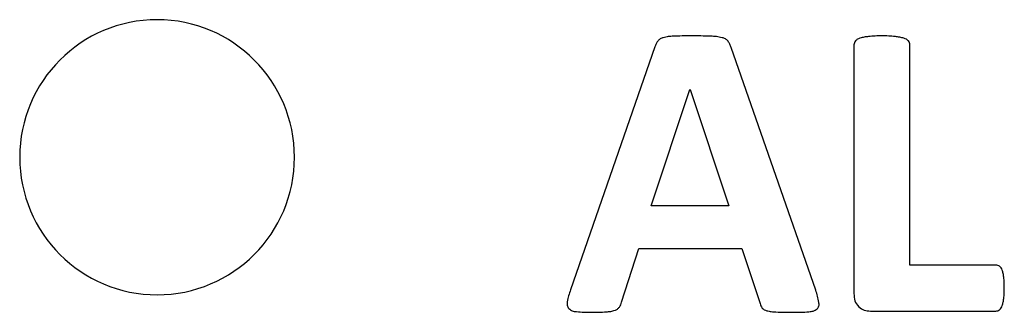
# Model space of a CAD drawing. Units: inches. Extents: x 0 to 8.5, y 0 to 11.
# Drawn here: x 2.2 to 2.6, y 9 to 9.1 of the extents above; entities that cross this region are included whole.
import ezdxf

# ---------------------------------------------------------------- set-up
doc = ezdxf.new("R2010")
doc.units = ezdxf.units.IN
doc.header["$LTSCALE"] = 0.75
doc.header["$MEASUREMENT"] = 0
doc.layers.add('Visible', color=7, linetype='Continuous', lineweight=25)

msp = doc.modelspace()

# ---------------------------------------------------------------- linework, layer by layer
at = {"layer": 'Visible'}
for p, q in [((2.47661, 9.0916), (2.4464, 9.00468)), ((2.53423, 9.00453), (2.50394, 9.09137)), ((2.54793, 9.09235), (2.54793, 9.00339)), ((2.56792, 9.01354), (2.56792, 9.09235)), ((2.47532, 9.03474), (2.48918, 9.07638)), ((2.48918, 9.07638), (2.48925, 9.07638)), ((2.48925, 9.07638), (2.50311, 9.03474)), ((2.50311, 9.03474), (2.47532, 9.03474)), ((2.46472, 9.00029), (2.47093, 9.01944)), ((2.47093, 9.01944), (2.50773, 9.01944)), ((2.50773, 9.01944), (2.51431, 8.99976)), ((2.59873, 9.01354), (2.56792, 9.01354)), ((2.55384, 8.99711), (2.59873, 8.99711))]:
    msp.add_line(p, q, dxfattribs=at)
at = {"layer": 'Visible', "extrusion": (0, 0, -1)}
msp.add_circle((-2.29835, 9.05212), 0.04921, dxfattribs=at)
at = {"layer": 'Visible'}
for points, knots in [([(2.4796, 9.09489), (2.47923, 9.09476), (2.47886, 9.09463), (2.47821, 9.09423), (2.47797, 9.09399), (2.47767, 9.09368)], [0, 0, 0, 0, 0.00595297, 0.00595297, 0.01198339, 0.01198339, 0.01198339, 0.01198339]), ([(2.48327, 9.09542), (2.48265, 9.09538), (2.48203, 9.09535), (2.48079, 9.09518), (2.48029, 9.09506), (2.4796, 9.09489)], [0, 0, 0, 0, 0.00946626, 0.00946626, 0.01918657, 0.01918657, 0.01918657, 0.01918657]), ([(2.48948, 9.09553), (2.48845, 9.09553), (2.48741, 9.09553), (2.48532, 9.09549), (2.48444, 9.09546), (2.48327, 9.09542)], [0, 0, 0, 0, 0.01577442, 0.01577442, 0.03192478, 0.03192478, 0.03192478, 0.03192478]), ([(2.4966, 9.09542), (2.49525, 9.09546), (2.49426, 9.09549), (2.49185, 9.09553), (2.49067, 9.09553), (2.48948, 9.09553)], [0, 0, 0, 0, 0.02053034, 0.02053034, 0.04054235, 0.04054235, 0.04054235, 0.04054235]), ([(2.50072, 9.09489), (2.49995, 9.09506), (2.49938, 9.09518), (2.49799, 9.09535), (2.49729, 9.09538), (2.4966, 9.09542)], [0, 0, 0, 0, 0.01206219, 0.01206219, 0.02378847, 0.02378847, 0.02378847, 0.02378847]), ([(2.50284, 9.09364), (2.50251, 9.09397), (2.50225, 9.09423), (2.50153, 9.09464), (2.50113, 9.09476), (2.50072, 9.09489)], [0, 0, 0, 0, 0.0072002, 0.0072002, 0.01428176, 0.01428176, 0.01428176, 0.01428176]), ([(2.55005, 9.0947), (2.54974, 9.09459), (2.54944, 9.09448), (2.54889, 9.09416), (2.54869, 9.09397), (2.54842, 9.09372)], [0, 0, 0, 0, 0.004945003, 0.004945003, 0.009990856, 0.009990856, 0.009990856, 0.009990856]), ([(2.55312, 9.09531), (2.5526, 9.09524), (2.55208, 9.09518), (2.55104, 9.09498), (2.55062, 9.09486), (2.55005, 9.0947)], [0, 0, 0, 0, 0.00796207, 0.00796207, 0.01610846, 0.01610846, 0.01610846, 0.01610846]), ([(2.55792, 9.09553), (2.55712, 9.09553), (2.55632, 9.09552), (2.5547, 9.09545), (2.55401, 9.09539), (2.55312, 9.09531)], [0, 0, 0, 0, 0.01223699, 0.01223699, 0.02466688, 0.02466688, 0.02466688, 0.02466688]), ([(2.56277, 9.09531), (2.56186, 9.09539), (2.56117, 9.09545), (2.55954, 9.09552), (2.55873, 9.09553), (2.55792, 9.09553)], [0, 0, 0, 0, 0.01389266, 0.01389266, 0.02752402, 0.02752402, 0.02752402, 0.02752402]), ([(2.5658, 9.0947), (2.56524, 9.09486), (2.56481, 9.09497), (2.56379, 9.09517), (2.56328, 9.09524), (2.56277, 9.09531)], [0, 0, 0, 0, 0.00888777, 0.00888777, 0.01758809, 0.01758809, 0.01758809, 0.01758809]), ([(2.56743, 9.09372), (2.56716, 9.09397), (2.56696, 9.09416), (2.56641, 9.09448), (2.5661, 9.09459), (2.5658, 9.0947)], [0, 0, 0, 0, 0.00556288, 0.00556288, 0.01101459, 0.01101459, 0.01101459, 0.01101459]), ([(2.47767, 9.09368), (2.47743, 9.09332), (2.47724, 9.09303), (2.47688, 9.09233), (2.47675, 9.09196), (2.47661, 9.0916)], [0, 0, 0, 0, 0.00660891, 0.00660891, 0.01314785, 0.01314785, 0.01314785, 0.01314785]), ([(2.50394, 9.09137), (2.50381, 9.09177), (2.50367, 9.09217), (2.50331, 9.09294), (2.5031, 9.09324), (2.50284, 9.09364)], [0, 0, 0, 0, 0.0064649, 0.0064649, 0.01302054, 0.01302054, 0.01302054, 0.01302054]), ([(2.54842, 9.09372), (2.54828, 9.09351), (2.54814, 9.0933), (2.54797, 9.09285), (2.54795, 9.09261), (2.54793, 9.09235)], [0, 0, 0, 0, 0.003809202, 0.003809202, 0.007618917, 0.007618917, 0.007618917, 0.007618917]), ([(2.56792, 9.09235), (2.5679, 9.09261), (2.56787, 9.09285), (2.56771, 9.0933), (2.56757, 9.09351), (2.56743, 9.09372)], [0, 0, 0, 0, 0.003868241, 0.003868241, 0.007735963, 0.007735963, 0.007735963, 0.007735963]), ([(2.60006, 9.01312), (2.59985, 9.01325), (2.59965, 9.01337), (2.59921, 9.01351), (2.59897, 9.01352), (2.59873, 9.01354)], [0, 0, 0, 0, 0.003759632, 0.003759632, 0.007516503, 0.007516503, 0.007516503, 0.007516503]), ([(2.601, 9.01176), (2.60089, 9.01202), (2.60078, 9.01228), (2.60047, 9.01274), (2.60029, 9.0129), (2.60006, 9.01312)], [0, 0, 0, 0, 0.004310846, 0.004310846, 0.008689353, 0.008689353, 0.008689353, 0.008689353]), ([(2.60157, 9.00926), (2.60151, 9.00968), (2.60146, 9.01011), (2.60127, 9.01095), (2.60116, 9.0113), (2.601, 9.01176)], [0, 0, 0, 0, 0.00653887, 0.00653887, 0.01320035, 0.01320035, 0.01320035, 0.01320035]), ([(2.60176, 9.00544), (2.60176, 9.00607), (2.60175, 9.00671), (2.60169, 9.008), (2.60164, 9.00855), (2.60157, 9.00926)], [0, 0, 0, 0, 0.00973356, 0.00973356, 0.01960777, 0.01960777, 0.01960777, 0.01960777]), ([(2.4464, 9.00468), (2.44617, 9.00398), (2.44593, 9.00329), (2.44554, 9.00186), (2.44542, 9.00126), (2.44526, 9.00044)], [0, 0, 0, 0, 0.01117588, 0.01117588, 0.02267868, 0.02267868, 0.02267868, 0.02267868]), ([(2.53536, 9.00021), (2.5352, 9.00105), (2.53508, 9.00165), (2.53469, 9.00311), (2.53446, 9.00382), (2.53423, 9.00453)], [0, 0, 0, 0, 0.01294663, 0.01294663, 0.02549788, 0.02549788, 0.02549788, 0.02549788]), ([(2.54793, 9.00339), (2.54796, 9.00249), (2.54799, 9.00159), (2.54853, 8.99996), (2.54901, 8.99937), (2.54963, 8.99858)], [0, 0, 0, 0, 0.01369487, 0.01369487, 0.02766277, 0.02766277, 0.02766277, 0.02766277]), ([(2.60157, 9.00161), (2.60164, 9.00232), (2.60169, 9.00287), (2.60175, 9.00416), (2.60176, 9.0048), (2.60176, 9.00544)], [0, 0, 0, 0, 0.01087251, 0.01087251, 0.02159015, 0.02159015, 0.02159015, 0.02159015]), ([(2.44526, 9.00044), (2.44522, 9), (2.44518, 8.99956), (2.44534, 8.99873), (2.44554, 8.9984), (2.44579, 8.99798)], [0, 0, 0, 0, 0.00676246, 0.00676246, 0.01362524, 0.01362524, 0.01362524, 0.01362524]), ([(2.46393, 8.99851), (2.46411, 8.99881), (2.46426, 8.99907), (2.46453, 8.99966), (2.46462, 8.99997), (2.46472, 9.00029)], [0, 0, 0, 0, 0.00542678, 0.00542678, 0.01081931, 0.01081931, 0.01081931, 0.01081931]), ([(2.51431, 8.99976), (2.51441, 8.99948), (2.5145, 8.9992), (2.51475, 8.99866), (2.51489, 8.99844), (2.51507, 8.99817)], [0, 0, 0, 0, 0.004511454, 0.004511454, 0.009070387, 0.009070387, 0.009070387, 0.009070387]), ([(2.53476, 8.99783), (2.53504, 8.99822), (2.53526, 8.99853), (2.53545, 8.99934), (2.5354, 8.99977), (2.53536, 9.00021)], [0, 0, 0, 0, 0.00745067, 0.00745067, 0.01478472, 0.01478472, 0.01478472, 0.01478472]), ([(2.60006, 8.99756), (2.60029, 8.9978), (2.60047, 8.99798), (2.60078, 8.99848), (2.60089, 8.99876), (2.601, 8.99904)], [0, 0, 0, 0, 0.00510509, 0.00510509, 0.01011834, 0.01011834, 0.01011834, 0.01011834]), ([(2.601, 8.99904), (2.60115, 8.99951), (2.60127, 8.99987), (2.60145, 9.00074), (2.60151, 9.00117), (2.60157, 9.00161)], [0, 0, 0, 0, 0.0074946, 0.0074946, 0.01488741, 0.01488741, 0.01488741, 0.01488741]), ([(2.44579, 8.99798), (2.44625, 8.99762), (2.44658, 8.99736), (2.44751, 8.99701), (2.44802, 8.99695), (2.44852, 8.99688)], [0, 0, 0, 0, 0.00879704, 0.00879704, 0.01731457, 0.01731457, 0.01731457, 0.01731457]), ([(2.44852, 8.99688), (2.44955, 8.99679), (2.45031, 8.99673), (2.45215, 8.99666), (2.45306, 8.99666), (2.45397, 8.99665)], [0, 0, 0, 0, 0.01579445, 0.01579445, 0.03113292, 0.03113292, 0.03113292, 0.03113292]), ([(2.45397, 8.99665), (2.45485, 8.99666), (2.45573, 8.99666), (2.4575, 8.99671), (2.45824, 8.99675), (2.45923, 8.9968)], [0, 0, 0, 0, 0.01337618, 0.01337618, 0.02705445, 0.02705445, 0.02705445, 0.02705445]), ([(2.45923, 8.9968), (2.45976, 8.99685), (2.46029, 8.99689), (2.46134, 8.99708), (2.46176, 8.9972), (2.46234, 8.99737)], [0, 0, 0, 0, 0.00806105, 0.00806105, 0.01634868, 0.01634868, 0.01634868, 0.01634868]), ([(2.46234, 8.99737), (2.46265, 8.9975), (2.46295, 8.99763), (2.46349, 8.99801), (2.46368, 8.99823), (2.46393, 8.99851)], [0, 0, 0, 0, 0.00510033, 0.00510033, 0.01025591, 0.01025591, 0.01025591, 0.01025591]), ([(2.51507, 8.99817), (2.51533, 8.99792), (2.51552, 8.99773), (2.51606, 8.99742), (2.51636, 8.99732), (2.51666, 8.99722)], [0, 0, 0, 0, 0.00545448, 0.00545448, 0.01078756, 0.01078756, 0.01078756, 0.01078756]), ([(2.51666, 8.99722), (2.51728, 8.99708), (2.51773, 8.99698), (2.51884, 8.99683), (2.5194, 8.9968), (2.51995, 8.99677)], [0, 0, 0, 0, 0.00966871, 0.00966871, 0.01902435, 0.01902435, 0.01902435, 0.01902435]), ([(2.51995, 8.99677), (2.5211, 8.99672), (2.52193, 8.99669), (2.52397, 8.99666), (2.52497, 8.99665), (2.52597, 8.99665)], [0, 0, 0, 0, 0.01743292, 0.01743292, 0.03433975, 0.03433975, 0.03433975, 0.03433975]), ([(2.52597, 8.99665), (2.52695, 8.99666), (2.52792, 8.99666), (2.52989, 8.99672), (2.5307, 8.99677), (2.5318, 8.99684)], [0, 0, 0, 0, 0.01482348, 0.01482348, 0.03007598, 0.03007598, 0.03007598, 0.03007598]), ([(2.5318, 8.99684), (2.53234, 8.99689), (2.53287, 8.99695), (2.53388, 8.99726), (2.53424, 8.9975), (2.53476, 8.99783)], [0, 0, 0, 0, 0.00815801, 0.00815801, 0.01663686, 0.01663686, 0.01663686, 0.01663686]), ([(2.54963, 8.99858), (2.55029, 8.99812), (2.55089, 8.9977), (2.5523, 8.99721), (2.55307, 8.99716), (2.55384, 8.99711)], [0, 0, 0, 0, 0.01231397, 0.01231397, 0.02460934, 0.02460934, 0.02460934, 0.02460934]), ([(2.59873, 8.99711), (2.59897, 8.99712), (2.59921, 8.99714), (2.59966, 8.99729), (2.59985, 8.99742), (2.60006, 8.99756)], [0, 0, 0, 0, 0.003679567, 0.003679567, 0.007360002, 0.007360002, 0.007360002, 0.007360002])]:
    msp.add_open_spline(points, degree=3, knots=knots, dxfattribs=at)

doc.saveas('drawing.dxf')
